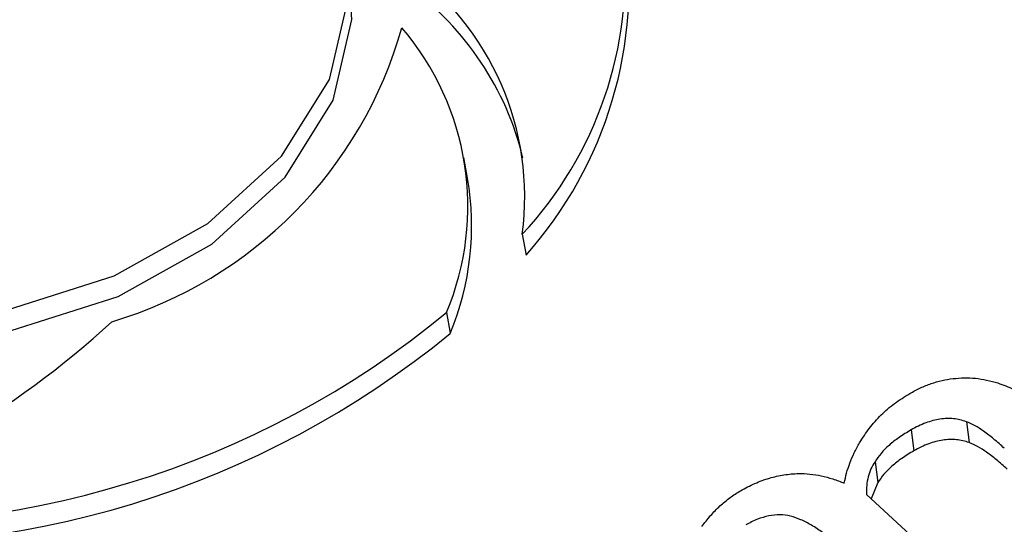
# Model space of a CAD drawing. Units: millimetres. Extents: x -722 to 5718, y 0 to 3720.
# Drawn here: x 1306 to 1311, y 1815 to 1817 of the extents above; entities that cross this region are included whole.
import ezdxf

# ---------------------------------------------------------------- set-up
doc = ezdxf.new("R2010")
doc.units = ezdxf.units.MM

msp = doc.modelspace()

# ---------------------------------------------------------------- linework, layer by layer
for p, q in [((1307.9968, 1816.4174), (1307.9767, 1816.5291)), ((1308.2916, 1816.1162), (1308.3116, 1816.0046)), ((1307.8839, 1815.6948), (1307.9039, 1815.5832)), ((1310.6813, 1815.1078), (1310.6965, 1814.9954)), ((1310.3837, 1815.0635), (1310.3989, 1814.9511)), ((1310.1897, 1814.8926), (1310.2049, 1814.7802)), ((1310.2049, 1814.7802), (1310.1692, 1814.6934)), ((1310.1444, 1814.7163), (1310.7306, 1814.1741))]:
    msp.add_line(p, q)
at = {"flags": 128}
for points in [[(1303.3766, 1816.1171), (1303.8045, 1815.8514), (1304.3313, 1815.6882), (1304.9181, 1815.6397), (1305.5213, 1815.7095), (1306.0962, 1815.8924), (1306.6001, 1816.1749), (1306.9956, 1816.536), (1307.2535, 1816.9488), (1307.3546, 1817.3829), (1307.2913, 1817.806), (1307.0685, 1818.1867), (1306.7025, 1818.4968), (1306.2207, 1818.7133), (1305.6586, 1818.8201), (1305.058, 1818.8094), (1304.4634, 1818.6818), (1303.919, 1818.4469), (1303.465, 1818.1221), (1303.1352, 1817.7315), (1302.9541, 1817.3041), (1302.935, 1816.8715), (1303.0794, 1816.4658), (1303.3766, 1816.1171)], [(1303.3966, 1816.0055), (1303.8245, 1815.7397), (1304.3514, 1815.5766), (1304.9382, 1815.5281), (1305.5414, 1815.5979), (1306.1163, 1815.7808), (1306.6202, 1816.0633), (1307.0157, 1816.4243), (1307.2736, 1816.8372), (1307.3746, 1817.2713), (1307.3583, 1817.5184)]]:
    msp.add_lwpolyline(points, dxfattribs=at)
for centre, radius, start, end in [((1306.791, 1817.5194), 2.0544, 316.9211, 53.6161), ((1306.6828, 1817.4597), 2.1842, 318.224, 8.5715), ((1306.7835, 1816.3161), 1.5213, 352.4514, 54.7734), ((1306.7339, 1816.1505), 1.6057, 13.6027, 53.8534), ((1305.429, 1817.8525), 2.3014, 286.4907, 344.2348), ((1306.5207, 1816.2662), 1.4781, 337.2566, 40.5508), ((1306.5108, 1816.1605), 1.5081, 337.4902, 9.8097), ((1304.7114, 1819.5586), 4.9994, 264.6568, 309.3882), ((1302.7686, 1819.2447), 4.8921, 287.5757, 312.6369), ((1304.7315, 1819.447), 4.9994, 264.6568, 309.3882)]:
    msp.add_arc(centre, radius, start, end)
for points, knots in [([(1310.3766, 1815.2597), (1310.3955, 1815.2701), (1310.432, 1815.2902), (1310.491, 1815.313), (1310.5498, 1815.3305), (1310.6097, 1815.3404), (1310.67, 1815.3446), (1310.7309, 1815.3422), (1310.792, 1815.3325), (1310.8312, 1815.3217), (1310.8514, 1815.3161)], [0, 0, 0, 0, 0.135381, 0.26214, 0.383271, 0.502081, 0.620227, 0.740992, 0.867173, 1, 1, 1, 1]), ([(1310.8514, 1815.3161), (1310.8656, 1815.311), (1310.8948, 1815.3005), (1310.9372, 1815.2814), (1310.9804, 1815.2595), (1311.0225, 1815.2333), (1311.0667, 1815.2052), (1311.109, 1815.1722), (1311.1532, 1815.1372), (1311.181, 1815.1117), (1311.1953, 1815.0987)], [0, 0, 0, 0, 0.102447, 0.210067, 0.323319, 0.444759, 0.571609, 0.707313, 0.85009, 1, 1, 1, 1]), ([(1310.1065, 1814.9944), (1310.1234, 1815.0209), (1310.1565, 1815.0728), (1310.2206, 1815.1437), (1310.2922, 1815.2073), (1310.3487, 1815.2423), (1310.3766, 1815.2597)], [0, 0, 0, 0, 0.2664044, 0.5198097, 0.7619247, 1, 1, 1, 1]), ([(1310.6813, 1815.1078), (1310.67, 1815.1114), (1310.648, 1815.1184), (1310.6125, 1815.1242), (1310.5761, 1815.1255), (1310.5387, 1815.1215), (1310.5006, 1815.114), (1310.4618, 1815.1016), (1310.4224, 1815.0845), (1310.3969, 1815.0707), (1310.3837, 1815.0635)], [0, 0, 0, 0, 0.12067, 0.234577, 0.348531, 0.464922, 0.584775, 0.711641, 0.849942, 1, 1, 1, 1]), ([(1310.8855, 1814.965), (1310.8666, 1814.982), (1310.8316, 1815.0136), (1310.7779, 1815.0541), (1310.7304, 1815.0865), (1310.6965, 1815.1012), (1310.6813, 1815.1078)], [0, 0, 0, 0, 0.3166414, 0.5887187, 0.815415, 1, 1, 1, 1]), ([(1310.3837, 1815.0635), (1310.3618, 1815.0503), (1310.3194, 1815.0249), (1310.266, 1814.9821), (1310.2209, 1814.9388), (1310.2, 1814.9078), (1310.1897, 1814.8926)], [0, 0, 0, 0, 0.275, 0.531412, 0.770474, 1, 1, 1, 1]), ([(1310.0242, 1814.7771), (1310.028, 1814.7952), (1310.0356, 1814.8314), (1310.0542, 1814.8857), (1310.0769, 1814.9404), (1310.0966, 1814.9763), (1310.1065, 1814.9944)], [0, 0, 0, 0, 0.245215, 0.492428, 0.744046, 1, 1, 1, 1]), ([(1310.6965, 1814.9954), (1310.6852, 1814.999), (1310.6632, 1815.006), (1310.6278, 1815.0118), (1310.5913, 1815.0131), (1310.5539, 1815.0091), (1310.5158, 1815.0016), (1310.477, 1814.9892), (1310.4376, 1814.9721), (1310.4121, 1814.9583), (1310.3989, 1814.9511)], [0, 0, 0, 0, 0.12067, 0.234577, 0.348531, 0.464922, 0.584775, 0.711641, 0.849942, 1, 1, 1, 1]), ([(1310.9007, 1814.8526), (1310.8818, 1814.8696), (1310.8468, 1814.9012), (1310.7932, 1814.9417), (1310.7456, 1814.9741), (1310.7117, 1814.9888), (1310.6965, 1814.9954)], [0, 0, 0, 0, 0.3166414, 0.5887187, 0.815415, 1, 1, 1, 1]), ([(1310.3989, 1814.9511), (1310.377, 1814.9379), (1310.3346, 1814.9125), (1310.2812, 1814.8697), (1310.2361, 1814.8264), (1310.2152, 1814.7954), (1310.2049, 1814.7802)], [0, 0, 0, 0, 0.275, 0.531412, 0.770474, 1, 1, 1, 1]), ([(1310.1897, 1814.8926), (1310.182, 1814.8796), (1310.166, 1814.8531), (1310.1519, 1814.8101), (1310.1434, 1814.7641), (1310.144, 1814.7326), (1310.1444, 1814.7163)], [0, 0, 0, 0, 0.228304, 0.468651, 0.725208, 1, 1, 1, 1]), ([(1309.4662, 1814.7364), (1309.4915, 1814.7501), (1309.5403, 1814.7767), (1309.6197, 1814.8047), (1309.6989, 1814.8243), (1309.752, 1814.8276), (1309.7784, 1814.8293)], [0, 0, 0, 0, 0.272422, 0.525768, 0.763899, 1, 1, 1, 1]), ([(1309.7784, 1814.8293), (1309.7989, 1814.8287), (1309.8407, 1814.8276), (1309.9022, 1814.8166), (1309.9646, 1814.8007), (1310.0039, 1814.7851), (1310.0242, 1814.7771)], [0, 0, 0, 0, 0.231244, 0.473165, 0.727935, 1, 1, 1, 1]), ([(1309.257, 1814.5431), (1309.2725, 1814.5631), (1309.3021, 1814.6014), (1309.3529, 1814.6538), (1309.4068, 1814.6991), (1309.4469, 1814.7243), (1309.4662, 1814.7364)], [0, 0, 0, 0, 0.279755, 0.536777, 0.776756, 1, 1, 1, 1]), ([(1309.9663, 1814.4607), (1309.9467, 1814.4778), (1309.9101, 1814.5098), (1309.8518, 1814.5507), (1309.7939, 1814.5804), (1309.7372, 1814.6008), (1309.6778, 1814.609), (1309.6163, 1814.6021), (1309.5532, 1814.5835), (1309.5147, 1814.5631), (1309.4941, 1814.5522)], [0, 0, 0, 0, 0.169152, 0.31666, 0.445693, 0.557498, 0.659187, 0.76185, 0.872999, 1, 1, 1, 1])]:
    msp.add_open_spline(points, degree=3, knots=knots)

doc.saveas('drawing.dxf')
